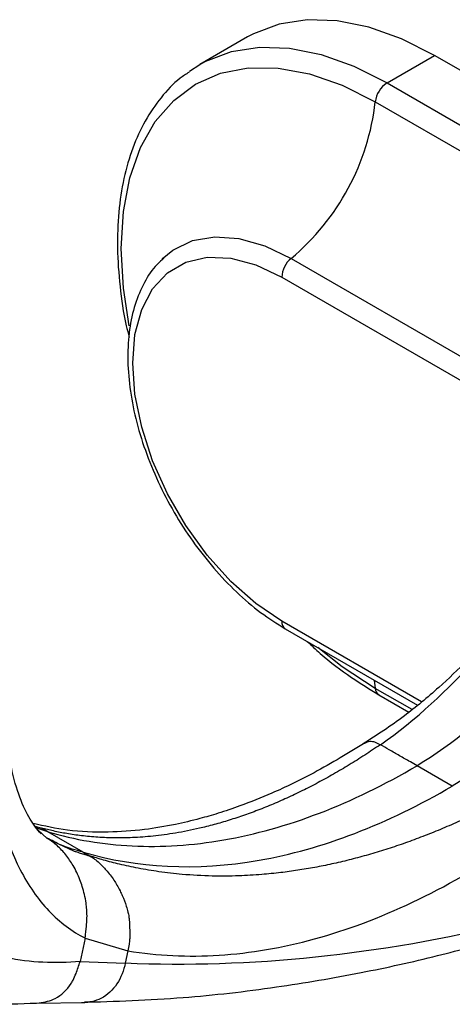
# Paper-space layout '_Isometric' of a CAD drawing. Units: millimetres. Extents: x -73 to 430, y -263 to 21.
# Drawn here: x 364 to 390, y -263 to -204 of the extents above; entities that cross this region are included whole.
import ezdxf

# ---------------------------------------------------------------- set-up
doc = ezdxf.new("R2010")
doc.units = ezdxf.units.MM

psp = doc.layouts.new('_Isometric')

# ---------------------------------------------------------------- linework, layer by layer
at = {"color": 7, "linetype": 'Continuous', "lineweight": 25}
for p, q in [((378.013, -205.23), (375.149, -206.883)), ((386.399, -207.997), (389.262, -206.344)), ((414.011, -220.631), (389.262, -206.344)), ((374.531, -207.282), (375.149, -206.883)), ((386.399, -207.997), (411.147, -222.284)), ((385.695, -209.139), (410.444, -223.426)), ((372.95, -218.508), (372.877, -218.588)), ((380.633, -218.553), (405.382, -232.84)), ((380.07, -219.678), (404.819, -233.965)), ((388.468, -245.216), (380.07, -240.368)), ((380.277, -240.826), (388.228, -245.416)), ((385.632, -243.917), (385.695, -244.413)), ((387.902, -245.686), (385.695, -244.413)), ((385.899, -244.791), (387.716, -245.84)), ((390.323, -250.288), (388.202, -249.064)), ((365.253, -252.7), (365.623, -252.814)), ((366.012, -253.039), (365.347, -252.826)), ((366.012, -253.039), (365.623, -252.814)), ((365.411, -252.917), (365.969, -253.436)), ((368.133, -254.264), (366.012, -253.039)), ((366.345, -253.614), (367.548, -254.184)), ((368.133, -254.264), (368.523, -254.489)), ((368.254, -259.435), (367.95, -260.845)), ((368.254, -259.435), (370.829, -260.202)), ((370.829, -260.202), (370.669, -260.945)), ((367.95, -260.845), (370.669, -260.945)), ((365.332, -263.341), (368.228, -263.297))]:
    psp.add_line(p, q, dxfattribs=at)
at = {"color": 7, "linetype": 'Continuous', "lineweight": 25, "flags": 128}
for points in [[(389.262, -206.344), (387.268, -205.338), (385.306, -204.637), (383.405, -204.253), (381.598, -204.192), (379.911, -204.454), (378.371, -205.036), (378.013, -205.23)], [(375.149, -206.883), (375.507, -206.689), (377.047, -206.108), (378.734, -205.845), (380.542, -205.906), (382.442, -206.29), (384.404, -206.991), (386.399, -207.997)], [(370.899, -222.607), (370.552, -220.336), (370.422, -217.959), (370.552, -215.732), (370.942, -213.694), (371.584, -211.88), (372.468, -210.321), (373.578, -209.044), (374.895, -208.07), (376.397, -207.416), (378.058, -207.093), (379.85, -207.107), (381.742, -207.458), (383.701, -208.139), (385.695, -209.139)], [(372.892, -218.574), (373.533, -218.051), (374.706, -217.481), (376.04, -217.245), (377.5, -217.348), (379.045, -217.788), (380.633, -218.553)], [(380.07, -240.368), (378.514, -239.313), (377.006, -237.975), (375.591, -236.396), (374.311, -234.623), (373.207, -232.711), (372.311, -230.717), (371.652, -228.701), (371.247, -226.726), (371.111, -224.851), (371.247, -223.133), (371.652, -221.625), (372.311, -220.372), (373.207, -219.412), (374.311, -218.774), (375.591, -218.478), (377.006, -218.533), (378.514, -218.937), (380.07, -219.678)], [(385.695, -244.413), (383.701, -243.111), (382.233, -241.955)]]:
    psp.add_lwpolyline(points, dxfattribs=at)
at = {"color": 7, "linetype": 'Continuous', "lineweight": 25}
for centre, radius, start, end in [((387.242, -209.305), 1.556, 122.82134, 173.87654), ((371.344, -207.491), 14.446, 310.02161, 353.44916), ((381.634, -219.758), 1.566, 129.70983, 177.075), ((380.572, -240.417), 0.504, 174.45104, 234.23695), ((386.155, -244.409), 0.46, 180.44896, 236.08957)]:
    psp.add_arc(centre, radius, start, end, dxfattribs=at)
for points, knots in [([(374.497, -207.35), (374.315, -207.468), (373.685, -207.879), (372.789, -208.857), (371.827, -210.254), (371.082, -211.891), (370.548, -213.728), (370.24, -215.75), (370.157, -217.924), (370.322, -220.22), (370.574, -222.023), (370.839, -223.062), (370.897, -223.291)], [0, 0, 0, 0, 0.045282, 0.157349, 0.27002, 0.383972, 0.499304, 0.615677, 0.732629, 0.84979, 0.966902, 1, 1, 1, 1]), ([(372.981, -218.54), (372.842, -218.659), (372.375, -219.058), (371.784, -219.992), (371.22, -221.301), (370.887, -222.818), (370.779, -224.497), (370.906, -226.301), (371.263, -228.182), (371.838, -230.095), (372.616, -231.995), (373.579, -233.84), (374.704, -235.589), (375.967, -237.205), (377.341, -238.645), (378.786, -239.889), (379.783, -240.515), (380.277, -240.826)], [0, 0, 0, 0, 0.027876, 0.093757, 0.160864, 0.229533, 0.299341, 0.369653, 0.439987, 0.510196, 0.580281, 0.650294, 0.720301, 0.790362, 0.860543, 0.93092, 1, 1, 1, 1]), ([(396.033, -237.145), (395.871, -237.359), (395.475, -237.88), (394.76, -238.78), (393.813, -239.92), (392.621, -241.273), (391.167, -242.806), (389.415, -244.474), (387.31, -246.238), (385.794, -247.221), (384.97, -247.755)], [0, 0, 0, 0, 0.048182, 0.11746, 0.207341, 0.317708, 0.449124, 0.603357, 0.784381, 1, 1, 1, 1]), ([(381.597, -241.588), (381.858, -241.831), (382.724, -242.64), (384.169, -243.726), (385.353, -244.455), (385.899, -244.791)], [0, 0, 0, 0, 0.188548, 0.626404, 1, 1, 1, 1]), ([(365.6, -253.167), (365.376, -252.898), (364.925, -252.356), (364.32, -251.036), (363.78, -249.266), (363.594, -247.688), (363.502, -246.903)], [0, 0, 0, 0, 0.247468, 0.498252, 0.750395, 1, 1, 1, 1]), ([(385.178, -247.624), (384.119, -248.273), (382.199, -249.45), (379.661, -250.662), (377.742, -251.432), (376.304, -251.917), (375.008, -252.293), (373.524, -252.645), (371.667, -252.953), (369.486, -253.102), (367.222, -253.02), (365.808, -252.691), (365.13, -252.534)], [0, 0, 0, 0, 0.139414, 0.252836, 0.34036, 0.401889, 0.453661, 0.525942, 0.619661, 0.73522, 0.873178, 1, 1, 1, 1]), ([(385.999, -247.8), (385.843, -247.906), (385.531, -248.118), (385.063, -248.425), (384.595, -248.724), (384.126, -249.014), (383.657, -249.295), (383.188, -249.567), (382.719, -249.831), (382.251, -250.085), (381.782, -250.33), (381.314, -250.566), (380.846, -250.793), (380.38, -251.01), (379.913, -251.219), (379.448, -251.418), (378.984, -251.607), (378.521, -251.787), (378.059, -251.958), (377.598, -252.119), (377.139, -252.271), (376.682, -252.413), (376.226, -252.546), (375.772, -252.669), (374.979, -252.868), (373.882, -253.097), (372.523, -253.292), (371.263, -253.394), (370.1, -253.418), (369.032, -253.378), (368.056, -253.288), (367.168, -253.158), (366.364, -253.002), (365.862, -252.875), (365.623, -252.814)], [0, 0, 0, 0, 0.021212, 0.042449, 0.063711, 0.084999, 0.106311, 0.127649, 0.149012, 0.1704, 0.191813, 0.21325, 0.234712, 0.256199, 0.277709, 0.299243, 0.320801, 0.342382, 0.363986, 0.385612, 0.40726, 0.42893, 0.450621, 0.472333, 0.494065, 0.565002, 0.632352, 0.696064, 0.756096, 0.81241, 0.864977, 0.913774, 0.958785, 1, 1, 1, 1]), ([(385.999, -247.799), (385.889, -247.746), (385.676, -247.641), (385.334, -247.588), (385.152, -247.679), (385.045, -247.733)], [0, 0, 0, 0, 0.3048534, 0.5932824, 1, 1, 1, 1]), ([(388.202, -249.064), (388.068, -248.987), (387.718, -248.786), (387.161, -248.467), (386.559, -248.123), (386.176, -247.902), (385.999, -247.8)], [0, 0, 0, 0, 0.181725, 0.476607, 0.757885, 1, 1, 1, 1]), ([(362.59, -248.657), (362.797, -251.097), (363.674, -254.601), (366, -257.934), (367.469, -259.037), (368.254, -259.435)], [0, 0, 0, 0, 0.5, 0.75, 1, 1, 1, 1]), ([(366.012, -253.039), (367.62, -253.513), (369.319, -253.803), (372.857, -253.976), (374.698, -253.858), (378.469, -253.2), (380.4, -252.659), (384.293, -251.163), (386.255, -250.208), (388.202, -249.064)], [0, 0, 0, 0, 0.25, 0.25, 0.5, 0.5, 0.75, 0.75, 1, 1, 1, 1]), ([(392.513, -251.56), (392.337, -251.648), (391.984, -251.824), (391.455, -252.077), (390.926, -252.323), (390.398, -252.56), (389.87, -252.788), (389.343, -253.008), (388.816, -253.22), (388.29, -253.422), (387.765, -253.617), (387.24, -253.802), (386.717, -253.979), (386.194, -254.148), (385.672, -254.308), (385.152, -254.459), (384.632, -254.601), (384.114, -254.735), (383.597, -254.86), (383.081, -254.977), (382.567, -255.085), (382.054, -255.184), (381.543, -255.275), (381.033, -255.357), (380.525, -255.43), (379.803, -255.523), (378.787, -255.625), (377.409, -255.705), (375.81, -255.714), (374.208, -255.626), (372.726, -255.454), (371.472, -255.245), (370.364, -255.005), (369.394, -254.756), (368.8, -254.573), (368.523, -254.488)], [0, 0, 0, 0, 0.020551, 0.041095, 0.061633, 0.082168, 0.102701, 0.123232, 0.143764, 0.164297, 0.184833, 0.205373, 0.225918, 0.24647, 0.26703, 0.287599, 0.308179, 0.32877, 0.349375, 0.369994, 0.390628, 0.411279, 0.431947, 0.452633, 0.47334, 0.494066, 0.541398, 0.598899, 0.666682, 0.7449, 0.80702, 0.863653, 0.914734, 0.960202, 1, 1, 1, 1]), ([(368.133, -254.264), (367.687, -254.142), (366.913, -253.932), (366.225, -253.553), (365.934, -253.393)], [0, 0, 0, 0, 0.576614, 1, 1, 1, 1]), ([(368.254, -259.435), (368.258, -259.396), (368.267, -259.311), (368.285, -259.17), (368.305, -259.005), (368.326, -258.817), (368.355, -258.514), (368.371, -258.144), (368.355, -257.714), (368.308, -257.281), (368.219, -256.814), (368.09, -256.344), (367.883, -255.752), (367.57, -255.096), (367.176, -254.516), (366.843, -254.13), (366.579, -253.874), (366.291, -253.637), (366.084, -253.508), (365.969, -253.436)], [0, 0, 0, 0, 0.0190632, 0.0409722, 0.0658586, 0.0938562, 0.125102, 0.1982168, 0.2524518, 0.3070822, 0.3812518, 0.4512604, 0.5105728, 0.644503, 0.7589353, 0.8184287, 0.8783195, 0.9323951, 1, 1, 1, 1]), ([(370.829, -260.202), (372.601, -260.492), (374.433, -260.579), (378.183, -260.339), (380.102, -260.012), (383.991, -258.949), (385.96, -258.212), (389.91, -256.34), (391.891, -255.203), (393.858, -253.878)], [0, 0, 0, 0, 0.25, 0.25, 0.5, 0.5, 0.75, 0.75, 1, 1, 1, 1]), ([(367.548, -254.184), (367.615, -254.206), (367.776, -254.261), (368.031, -254.341), (368.289, -254.419), (368.454, -254.468), (368.523, -254.489)], [0, 0, 0, 0, 0.20533, 0.500376, 0.789105, 1, 1, 1, 1]), ([(368.523, -254.488), (368.559, -254.509), (368.637, -254.555), (368.759, -254.636), (368.94, -254.77), (369.125, -254.931), (369.327, -255.135), (369.53, -255.353), (369.762, -255.63), (369.982, -255.933), (370.177, -256.251), (370.34, -256.563), (370.535, -256.986), (370.701, -257.416), (370.824, -257.839), (370.882, -258.121), (370.914, -258.407), (370.919, -258.603), (370.923, -258.725)], [0, 0, 0, 0, 0.02782, 0.061268, 0.100566, 0.183188, 0.227555, 0.290157, 0.36696, 0.441846, 0.507679, 0.582915, 0.643129, 0.770881, 0.839307, 0.890002, 0.931848, 1, 1, 1, 1]), ([(370.923, -258.725), (370.927, -258.793), (370.936, -258.928), (370.941, -259.106), (370.94, -259.301), (370.929, -259.526), (370.897, -259.844), (370.854, -260.07), (370.829, -260.202)], [0, 0, 0, 0, 0.133572, 0.265623, 0.35391, 0.52084, 0.718025, 1, 1, 1, 1]), ([(368.043, -263.302), (370.07, -263.233), (373.939, -263.103), (379.557, -262.45), (384.663, -261.581), (389.257, -260.574), (392.155, -259.775), (393.515, -259.4)], [0, 0, 0, 0, 0.243542, 0.464682, 0.664112, 0.842397, 1, 1, 1, 1]), ([(354.552, -260.932), (355.402, -261.375), (357.083, -262.251), (359.853, -263.048), (362.707, -263.466), (364.702, -263.367), (365.683, -263.319)], [0, 0, 0, 0, 0.260747, 0.514963, 0.7616, 1, 1, 1, 1]), ([(365.496, -263.334), (365.825, -263.273), (366.554, -263.138), (367.222, -262.497), (367.561, -261.909), (367.739, -261.495), (367.871, -261.09), (367.95, -260.845)], [0, 0, 0, 0, 0.295406, 0.65418, 0.714754, 0.827081, 1, 1, 1, 1]), ([(370.669, -260.945), (370.575, -261.381), (370.41, -261.815), (369.921, -262.555), (369.597, -262.862), (369.227, -263.054)], [0, 0, 0, 0, 0.5, 0.5, 1, 1, 1, 1]), ([(369.227, -263.054), (369.036, -263.139), (368.711, -263.282), (368.354, -263.282), (368.207, -263.282)], [0, 0, 0, 0, 0.588664, 1, 1, 1, 1])]:
    psp.add_open_spline(points, degree=3, knots=knots, dxfattribs=at)
for points in [[(385.999, -247.799), (390.332, -244.822), (393.574, -240.469), (396.422, -237.111)], [(399.515, -238.896), (396.701, -241.715), (392.527, -246.521), (388.202, -249.064)], [(401.637, -240.121), (398.822, -242.94), (394.649, -247.745), (390.323, -250.288)], [(368.133, -254.264), (371.35, -255.212), (378.52, -255.613), (386.429, -252.577), (390.323, -250.288)], [(367.95, -260.845), (366.449, -260.98), (363.481, -260.836), (359.366, -259.301), (355.801, -256.49), (353.895, -253.878), (353.074, -252.431)], [(393.858, -258.537), (385.933, -260.458), (378.158, -261.268), (370.669, -260.945)]]:
    psp.add_open_spline(points, degree=3, dxfattribs=at)

doc.saveas('drawing.dxf')
